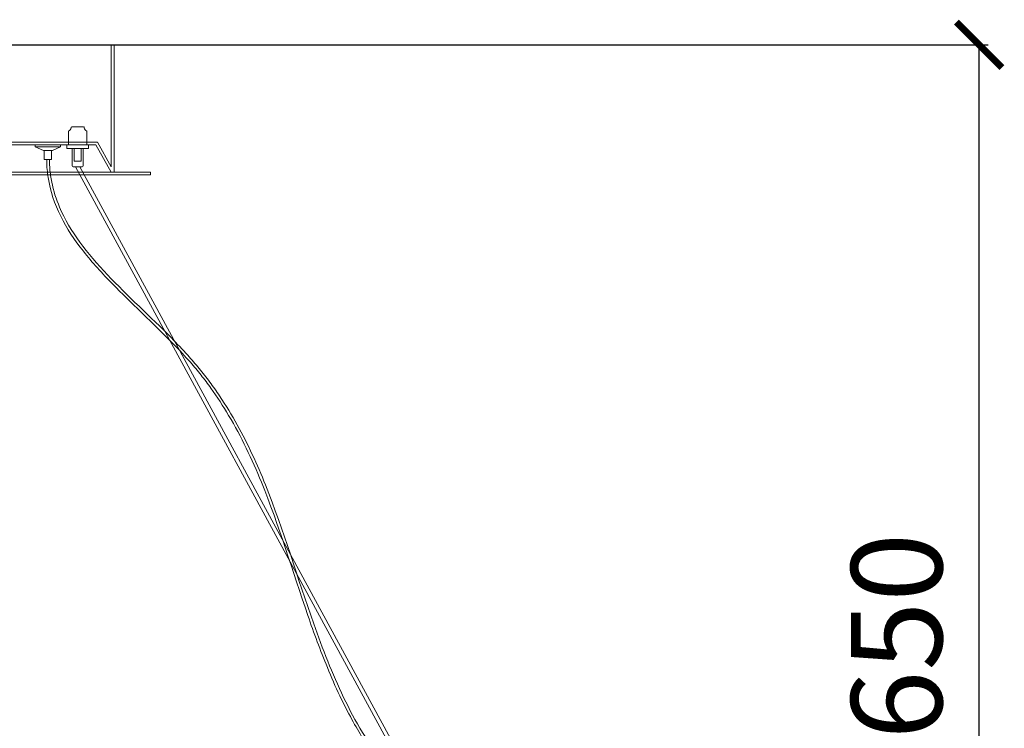
# Model space of a CAD drawing. Units: millimetres. Extents: x -605615163 to 17, y -1703671239 to 113.
# Drawn here: x -605611874 to -605611333, y -1703669337 to -1703668947 of the extents above; entities that cross this region are included whole.
import ezdxf

# ---------------------------------------------------------------- set-up
doc = ezdxf.new("R2010")
doc.units = ezdxf.units.MM
doc.layers.get('0').update_dxf_attribs({"lineweight": 9, "true_color": 0x1c1c1c})
doc.layers.get('Defpoints').update_dxf_attribs({"color": 3, "lineweight": 0})
doc.styles.add('2F обычный', font='Montserrat-Light.ttf', dxfattribs={"width": 0.8})
doc.dimstyles.new('stroitelniy3', dxfattribs={"dimtxt": 80, "dimasz": 30, "dimexe": 5, "dimexo": 10, "dimgap": 20, "dimtad": 1, "dimtoh": 1, "dimdec": 0, "dimrnd": 5, "dimtxsty": '2F обычный', "dimblk": 'ARCHTICK', "dimcen": 0.09, "dimdle": 2, "dimadec": 0, "dimazin": 2, "dimtfac": 1, "dimtdec": 0, "dimtmove": 1, "dimatfit": 3, "dimfxl": 10, "dimtfill": 1, "dimtolj": 1, "dimtzin": 0, "dimarcsym": 1})

# ---------------------------------------------------------------- blocks, each defined once
blk = doc.blocks.new('A$C4A3A5560')
at = {"color": 0}
for p, q in [((2, 18.06), (1.5, 17.56)), ((11, 18.06), (11.5, 17.56)), ((11.5, 10.06), (6.5, 10.06)), ((4.75, 1.06), (4.5, 1.31)), ((8.5, 1.31), (8.25, 1.06))]:
    blk.add_line(p, q, dxfattribs=at)
for points in [[(6.5, 10.06), (1.5, 10.06), (1.5, 17.56)], [(3.23, 20.06), (9.77, 20.06)], [(11.5, 17.56), (11.5, 10.06)], [(8.5, 8.06), (0.5, 8.06), (0.5, 10.06), (6.5, 10.06)], [(4.5, 1.31), (4.5, 8.06)], [(11.5, 10.06), (12.5, 10.06), (12.5, 8.06), (8.5, 8.06)], [(8.5, 8.06), (8.5, 1.31)], [(8.25, 1.06), (4.75, 1.06)]]:
    blk.add_lwpolyline(points, dxfattribs=at)
for centre, radius, start, end in [((0.33, 20.15), 2.67, 308.6798, 353.4254), ((3.23, 19.81), 0.25, 90, 173.4254), ((9.77, 19.81), 0.25, 6.5746, 90), ((12.67, 20.15), 2.67, 186.5746, 231.3202)]:
    blk.add_arc(centre, radius, start, end, dxfattribs=at)
blk = doc.blocks.new('A$C05E464F5')
at = {"color": 0}
blk.add_lwpolyline([(0, 11), (6, 11), (6, 1.75, -0.414214), (5.25, 1), (0.75, 1, -0.414214), (0, 1.75)], format="xyb", close=True, dxfattribs=at)
blk = doc.blocks.new('A$C2E7320DC')
for p, q in [((0, 8), (14, 8)), ((0, 7), (0, 8)), ((0, 7), (14, 7)), ((4.5, 5), (0, 7)), ((9.5, 5), (14, 7)), ((14, 7), (14, 8)), ((4.5, 5), (9.5, 5)), ((5, 0), (5, 5)), ((5, 0), (9, 0)), ((9, 0), (9, 5))]:
    blk.add_line(p, q)
blk = doc.blocks.new('_ArchTick')
at = {"color": 0, "linetype": 'ByBlock', "const_width": 0.15}
blk.add_lwpolyline([(-0.5, -0.5), (0.5, 0.5)], dxfattribs=at)
blk = doc.blocks.new('*D372')
at = {"color": 0, "lineweight": -2, "transparency": 16777216}
for p, q in [((-605611346.57, -1703669613.27), (-605611346.57, -1703668959.28)), ((-605611902.08, -1703668961.28), (-605611341.57, -1703668961.28)), ((-605611533.46, -1703669611.27), (-605611341.57, -1703669611.27))]:
    blk.add_line(p, q, dxfattribs=at)
at = {"layer": 'Defpoints', "color": 0, "lineweight": 30, "transparency": 16777216}
for p in [(-605611912.08, -1703668961.28), (-605611346.57, -1703668961.28), (-605611543.46, -1703669611.27)]:
    blk.add_point(p, dxfattribs=at)
at = {"color": 0, "lineweight": -2, "transparency": 16777216, "xscale": 25, "yscale": 25, "zscale": 25}
for p, rotation in [((-605611346.57, -1703668961.28), 90), ((-605611346.57, -1703669611.27), 270)]:
    blk.add_blockref('_ArchTick', p, dxfattribs=dict(at, rotation=rotation))
at = {"color": 0, "transparency": 16777216, "insert": (-605611391.93, -1703669286.28), "char_height": 50, "attachment_point": 5, "rotation": 90, "style": '2F обычный', "bg_fill": 3, "box_fill_scale": 1.1, "bg_fill_color": 256, "bg_fill_true_color": 13158600, "bg_fill_transparency": 0}
blk.add_mtext('\\A1;650', dxfattribs=at)

msp = doc.modelspace()

# ---------------------------------------------------------------- linework, layer by layer
at = {"linetype": 'Continuous', "lineweight": 15}
for p, q in [((-605612002.08, -1703668961.28), (-605611822.08, -1703668961.28)), ((-605611823.58, -1703669028.24), (-605611823.58, -1703668961.28)), ((-605611822.08, -1703669031.28), (-605611822.08, -1703668961.28)), ((-605611822.08, -1703669031.28), (-605612002.08, -1703669031.28))]:
    msp.add_line(p, q, dxfattribs=at)
for p, q in [((-605611992.96, -1703669014.78), (-605611831.21, -1703669014.78)), ((-605611823.58, -1703669028.24), (-605611831.21, -1703669014.78)), ((-605611992.08, -1703669016.28), (-605611832.08, -1703669016.28)), ((-605611823.58, -1703669031.28), (-605611832.08, -1703669016.28)), ((-605611843.22, -1703669028.28), (-605611571.05, -1703669529.06)), ((-605611840.95, -1703669028.28), (-605611568.78, -1703669529.06))]:
    msp.add_line(p, q)
msp.add_lwpolyline([(-605611802.08, -1703669031.28), (-605612022.08, -1703669031.28), (-605612022.08, -1703669032.78), (-605611802.08, -1703669032.78)], close=True)
for points, knots in [([(-605611859.08, -1703669024.28), (-605611859.08, -1703669024.58), (-605611859.08, -1703669024.88), (-605611859.02, -1703669028.26), (-605611858.76, -1703669031.26), (-605611857.14, -1703669041.67), (-605611854.73, -1703669048.71), (-605611848.06, -1703669062.15), (-605611843.79, -1703669068.54), (-605611834.06, -1703669080.92), (-605611828.58, -1703669086.9), (-605611817.76, -1703669097.96), (-605611812.48, -1703669103.05), (-605611801.16, -1703669113.98), (-605611795.11, -1703669119.8), (-605611786.17, -1703669129.04), (-605611783.08, -1703669132.36), (-605611778.11, -1703669138.05), (-605611776.15, -1703669140.39), (-605611772.39, -1703669145.15), (-605611770.57, -1703669147.55), (-605611765.33, -1703669154.85), (-605611762.09, -1703669159.83), (-605611752.06, -1703669176.71), (-605611746.23, -1703669189.03), (-605611731.32, -1703669225.51), (-605611723.98, -1703669250.42), (-605611712.22, -1703669284.54), (-605611708.72, -1703669294.1), (-605611702.67, -1703669308.77), (-605611700.39, -1703669313.97), (-605611695.85, -1703669323.49), (-605611693.65, -1703669327.83), (-605611689.37, -1703669335.66), (-605611687.33, -1703669339.17), (-605611683.05, -1703669346.09), (-605611680.81, -1703669349.51), (-605611673.13, -1703669360.67), (-605611667.34, -1703669368.25), (-605611649.28, -1703669390.63), (-605611636.32, -1703669405.09), (-605611611.91, -1703669434.38), (-605611600.45, -1703669449.21), (-605611586.74, -1703669472.93), (-605611582.72, -1703669481.23), (-605611578.44, -1703669492.88), (-605611577.43, -1703669495.96), (-605611575.69, -1703669502.08), (-605611574.94, -1703669505.11), (-605611573.86, -1703669510.42), (-605611573.47, -1703669512.68), (-605611572.8, -1703669517.25), (-605611572.53, -1703669519.55), (-605611572.07, -1703669524.21), (-605611571.87, -1703669526.55), (-605611571.69, -1703669528.95), (-605611571.69, -1703669529.01), (-605611571.69, -1703669529.06)], [2.568735, 2.568735, 2.568735, 2.568735, 3.464323, 3.464323, 12.605861, 12.605861, 35.891042, 35.891042, 59.176224, 59.176224, 82.461405, 82.461405, 102.875288, 102.875288, 126.112612, 126.112612, 138.92548, 138.92548, 147.726171, 147.726171, 156.526863, 156.526863, 174.128246, 174.128246, 215.099678, 215.099678, 292.578982, 292.578982, 323.070441, 323.070441, 340.090603, 340.090603, 354.629804, 354.629804, 366.67067, 366.67067, 378.711536, 378.711536, 406.430128, 406.430128, 461.867313, 461.867313, 517.304498, 517.304498, 545.916391, 545.916391, 556.033117, 556.033117, 565.733413, 565.733413, 572.781127, 572.781127, 579.828841, 579.828841, 586.876555, 586.876555, 587.033855, 587.033855, 587.033855, 587.033855]), ([(-605611857.58, -1703669024.28), (-605611857.58, -1703669024.71), (-605611857.57, -1703669025.14), (-605611857.54, -1703669026.84), (-605611857.47, -1703669028.09), (-605611857.16, -1703669031.83), (-605611856.82, -1703669034.27), (-605611855.39, -1703669041.47), (-605611853.91, -1703669046.09), (-605611846.3, -1703669063.87), (-605611836.74, -1703669075.94), (-605611814.66, -1703669099.31), (-605611802.14, -1703669110.6), (-605611787.48, -1703669125.49), (-605611784.48, -1703669128.64), (-605611779.42, -1703669134.24), (-605611777.31, -1703669136.67), (-605611773.26, -1703669141.58), (-605611771.32, -1703669144.07), (-605611767.57, -1703669149.12), (-605611765.77, -1703669151.67), (-605611760.57, -1703669159.41), (-605611757.37, -1703669164.68), (-605611748.44, -1703669180.78), (-605611743.38, -1703669191.87), (-605611728.79, -1703669228.18), (-605611721.28, -1703669254.2), (-605611709.9, -1703669286.43), (-605611707.37, -1703669293.25), (-605611699.23, -1703669313.45), (-605611693.07, -1703669326.6), (-605611678.03, -1703669351.7), (-605611669.12, -1703669363.68), (-605611650.17, -1703669387.11), (-605611640.12, -1703669398.56), (-605611616.96, -1703669425.73), (-605611604.06, -1703669441.5), (-605611591.33, -1703669461.94), (-605611589.12, -1703669465.74), (-605611582.93, -1703669477.32), (-605611579.41, -1703669485.27), (-605611575.69, -1703669496.52), (-605611574.8, -1703669499.57), (-605611573.39, -1703669505.24), (-605611572.83, -1703669507.83), (-605611571.93, -1703669512.77), (-605611571.58, -1703669515.11), (-605611570.99, -1703669519.82), (-605611570.75, -1703669522.2), (-605611570.41, -1703669526.07), (-605611570.29, -1703669527.56), (-605611570.18, -1703669529.06)], [2.576543, 2.576543, 2.576543, 2.576543, 3.876062, 3.876062, 7.752125, 7.752125, 15.504249, 15.504249, 31.008498, 31.008498, 77.041755, 77.041755, 123.075012, 123.075012, 135.265535, 135.265535, 144.386342, 144.386342, 153.507149, 153.507149, 162.627957, 162.627957, 180.869571, 180.869571, 217.352801, 217.352801, 298.034219, 298.034219, 319.86887, 319.86887, 363.538173, 363.538173, 407.207476, 407.207476, 450.876779, 450.876779, 510.312127, 510.312127, 523.704049, 523.704049, 550.487894, 550.487894, 560.274559, 560.274559, 568.395081, 568.395081, 575.537233, 575.537233, 582.679385, 582.679385, 587.144616, 587.144616, 587.144616, 587.144616])]:
    msp.add_open_spline(points, degree=3, knots=knots)

# ---------------------------------------------------------------- block references
for name, p in [('A$C4A3A5560', (-605611848.58, -1703669026.35)), ('A$C05E464F5', (-605611845.08, -1703669029.29))]:
    msp.add_blockref(name, p)
at = {"xscale": -1}
msp.add_blockref('A$C2E7320DC', (-605611851.44, -1703669024.28), dxfattribs=at)

# ---------------------------------------------------------------- next in the draw order: dimensions: what is measured, and where the dimension line sits
at = {"color": 252}
dim = msp.add_linear_dim(base=(-605611346.57, -1703668961.28), p1=(-605611543.46, -1703669611.27), p2=(-605611912.08, -1703668961.28), angle=90, dimstyle='stroitelniy3', override={"dimtxt": 50, "dimasz": 25}, dxfattribs=at)
dim.commit()
dim.dimension.update_dxf_attribs({"geometry": '*D372', "text_midpoint": (-605611391.93, -1703669286.28)})

doc.saveas('drawing.dxf')
